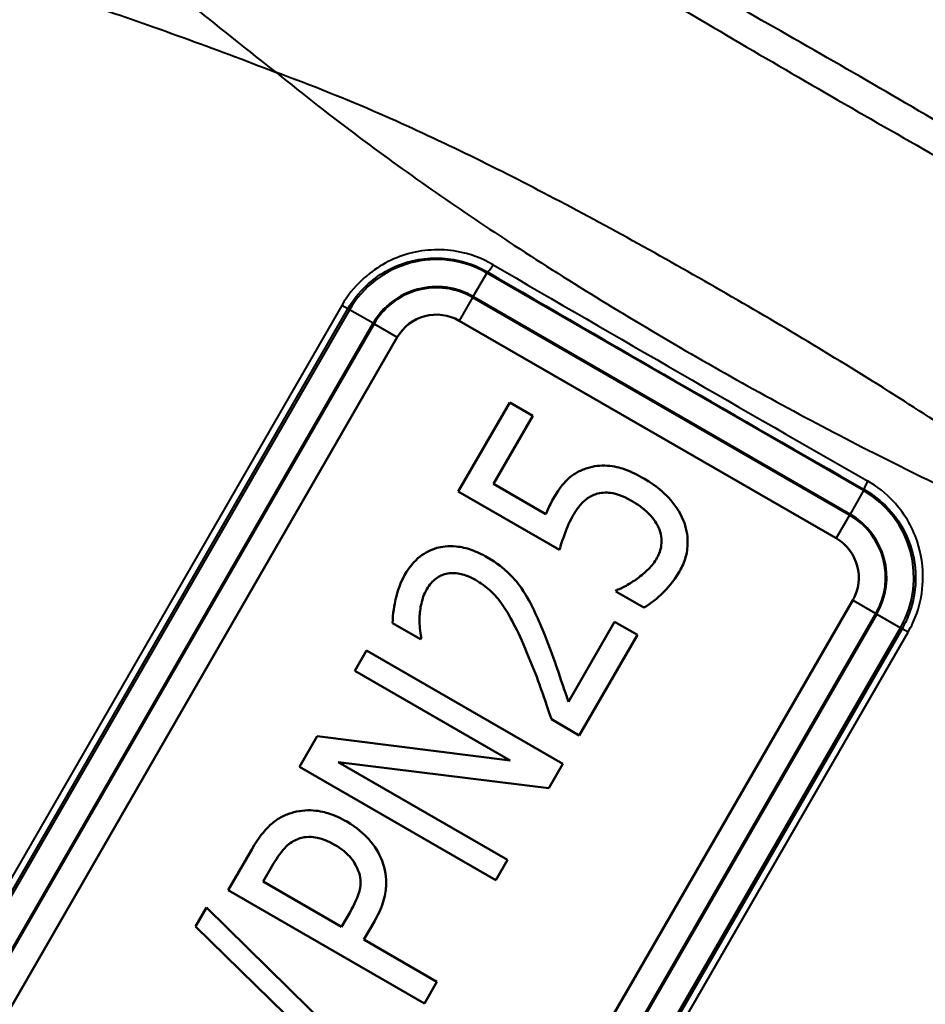
# Model space of a CAD drawing. Units: millimetres. Extents: x 94 to 310, y 90 to 263.
# Drawn here: x 238 to 258, y 178 to 199 of the extents above; entities that cross this region are included whole.
import ezdxf

# ---------------------------------------------------------------- set-up
doc = ezdxf.new("R2010")
doc.units = ezdxf.units.MM
doc.layers.add('Visible Edges(Frese)', color=7, linetype='Continuous', lineweight=50)
doc.layers.add('Visible Tangent Edges(Frese)', color=7, linetype='Continuous', lineweight=40)

msp = doc.modelspace()

# ---------------------------------------------------------------- linework, layer by layer
at = {"layer": 'Visible Edges(Frese)'}
for p, q in [((256.42, 187.882), (248.106, 192.682)), ((246.74, 192.316), (232.44, 167.548)), ((249.224, 190.881), (248.087, 188.912)), ((249.732, 190.587), (249.224, 190.881)), ((248.863, 189.082), (249.732, 190.587)), ((250.018, 188.415), (248.863, 189.082)), ((248.087, 188.912), (250.319, 187.624)), ((251.584, 186.744), (251.564, 186.709)), ((251.564, 186.709), (252.178, 186.354)), ((242.486, 161.748), (256.786, 186.516)), ((246.637, 186.011), (247.254, 185.655)), ((251.535, 186.042), (250.514, 184.274)), ((252.036, 185.753), (251.535, 186.042)), ((250.756, 183.535), (252.036, 185.753)), ((247.254, 185.655), (247.271, 185.683)), ((246.063, 185.407), (245.806, 184.961)), ((250.393, 182.907), (246.063, 185.407)), ((245.806, 184.961), (249.234, 182.982)), ((250.142, 183.889), (250.756, 183.535)), ((244.973, 183.519), (244.582, 182.842)), ((249.234, 182.982), (244.973, 183.519)), ((249.17, 180.787), (245.436, 182.943)), ((245.436, 182.943), (250.085, 182.373)), ((250.085, 182.373), (250.393, 182.907)), ((244.582, 182.842), (248.912, 180.342)), ((243.531, 181.02), (243.01, 180.119)), ((248.912, 180.342), (249.17, 180.787)), ((243.784, 180.308), (244.013, 180.705)), ((245.51, 179.311), (243.784, 180.308)), ((243.01, 180.119), (247.34, 177.619)), ((242.531, 179.735), (242.292, 179.321)), ((247.183, 175.174), (242.531, 179.735)), ((245.699, 179.638), (245.51, 179.311)), ((246.002, 179.028), (246.235, 179.431)), ((242.292, 179.321), (246.948, 174.767)), ((247.616, 178.096), (246.002, 179.028)), ((247.34, 177.619), (247.616, 178.096))]:
    msp.add_line(p, q, dxfattribs=at)
for centre, start, end in [((247.606, 191.816), 60, 150), ((255.92, 187.016), 330, 60)]:
    msp.add_arc(centre, 1, start, end, dxfattribs=at)
for points, knots in [([(250.932, 189.431), (250.849, 189.405), (250.769, 189.372), (250.625, 189.291), (250.561, 189.244), (250.451, 189.137), (250.333, 189.018), (250.182, 188.756)], [-0.2931455, -0.2931455, -0.2931455, -0.2931455, -0.1874793, -0.1874793, -0.0908363, -0.0908363, 0, 0, 0, 0]), ([(252.19, 189.196), (252.051, 189.276), (251.9, 189.352), (251.65, 189.44), (251.524, 189.474), (251.222, 189.494), (251.075, 189.478), (250.932, 189.431)], [-0.1609174, -0.1609174, -0.1609174, -0.1609174, -0.0907939, -0.0907939, -0.045072, -0.045072, 0, 0, 0, 0]), ([(253.05, 188.279), (252.973, 188.465), (252.859, 188.631), (252.628, 188.881), (252.463, 189.038), (252.19, 189.196)], [-0.2328786, -0.2328786, -0.2328786, -0.2328786, -0.0945636, -0.0945636, 0, 0, 0, 0]), ([(250.182, 188.756), (250.152, 188.705), (250.124, 188.651), (250.085, 188.573), (250.053, 188.509), (250.018, 188.415)], [-0.09174684, -0.09174684, -0.09174684, -0.09174684, -0.02999147, -0.02999147, 0, 0, 0, 0]), ([(250.623, 188.393), (250.666, 188.467), (250.714, 188.539), (250.85, 188.701), (250.916, 188.749), (251.005, 188.814), (251.081, 188.848), (251.163, 188.867)], [-0.03813676, -0.03813676, -0.03813676, -0.03813676, -0.0330024, -0.0330024, -0.02544713, -0.02544713, 0, 0, 0, 0]), ([(251.163, 188.867), (251.216, 188.881), (251.269, 188.889), (251.382, 188.892), (251.439, 188.887), (251.559, 188.865), (251.69, 188.834), (251.905, 188.71)], [-0.2053076, -0.2053076, -0.2053076, -0.2053076, -0.1418093, -0.1418093, -0.0744884, -0.0744884, 0, 0, 0, 0]), ([(251.905, 188.71), (252.039, 188.633), (252.173, 188.54), (252.356, 188.354), (252.442, 188.25), (252.505, 188.121)], [-0.1055102, -0.1055102, -0.1055102, -0.1055102, -0.0430653, -0.0430653, 0, 0, 0, 0]), ([(250.319, 187.624), (250.349, 187.736), (250.395, 187.871), (250.453, 188.037), (250.511, 188.199), (250.623, 188.393)], [-0.1929526, -0.1929526, -0.1929526, -0.1929526, -0.067319, -0.067319, 0, 0, 0, 0]), ([(252.505, 188.121), (252.534, 188.058), (252.554, 187.992), (252.574, 187.858), (252.573, 187.795), (252.55, 187.63), (252.519, 187.536), (252.469, 187.449)], [-0.07082887, -0.07082887, -0.07082887, -0.07082887, -0.05015544, -0.05015544, -0.03008778, -0.03008778, 0, 0, 0, 0]), ([(252.966, 187.153), (253.024, 187.252), (253.07, 187.358), (253.124, 187.551), (253.145, 187.659), (253.146, 187.962), (253.114, 188.123), (253.05, 188.279)], [-0.1454373, -0.1454373, -0.1454373, -0.1454373, -0.0908091, -0.0908091, -0.050388, -0.050388, 0, 0, 0, 0]), ([(248.717, 187.468), (248.608, 187.531), (248.492, 187.586), (248.264, 187.665), (248.153, 187.691), (247.863, 187.719), (247.72, 187.697), (247.478, 187.631), (247.355, 187.569), (247.107, 187.374), (246.998, 187.236), (246.91, 187.084)], [-0.1729097, -0.1729097, -0.1729097, -0.1729097, -0.1490946, -0.1490946, -0.1276806, -0.1276806, -0.0945908, -0.0945908, -0.0525295, -0.0525295, 0, 0, 0, 0]), ([(249.477, 186.781), (249.385, 186.915), (249.278, 187.037), (249.093, 187.208), (248.955, 187.33), (248.717, 187.468)], [-0.2303583, -0.2303583, -0.2303583, -0.2303583, -0.0823033, -0.0823033, 0, 0, 0, 0]), ([(252.469, 187.449), (252.417, 187.361), (252.356, 187.275), (252.206, 187.129), (252.123, 187.061), (252.038, 186.996)], [-0.06283148, -0.06283148, -0.06283148, -0.06283148, -0.0320392, -0.0320392, 0, 0, 0, 0]), ([(246.91, 187.084), (246.811, 186.913), (246.746, 186.723), (246.686, 186.444), (246.636, 186.209), (246.637, 186.011)], [-0.1930674, -0.1930674, -0.1930674, -0.1930674, -0.0591663, -0.0591663, 0, 0, 0, 0]), ([(247.392, 186.759), (247.418, 186.806), (247.449, 186.85), (247.518, 186.929), (247.556, 186.964), (247.665, 187.045), (247.74, 187.08), (247.822, 187.1)], [-0.05654352, -0.05654352, -0.05654352, -0.05654352, -0.04061358, -0.04061358, -0.02543107, -0.02543107, 0, 0, 0, 0]), ([(247.822, 187.1), (247.869, 187.111), (247.916, 187.115), (248.017, 187.114), (248.069, 187.108), (248.181, 187.087), (248.299, 187.059), (248.467, 186.962)], [-0.1539926, -0.1539926, -0.1539926, -0.1539926, -0.1083984, -0.1083984, -0.0581996, -0.0581996, 0, 0, 0, 0]), ([(252.178, 186.354), (252.334, 186.441), (252.477, 186.558), (252.681, 186.759), (252.828, 186.913), (252.966, 187.153)], [-0.2212895, -0.2212895, -0.2212895, -0.2212895, -0.0830904, -0.0830904, 0, 0, 0, 0]), ([(248.467, 186.962), (248.583, 186.895), (248.69, 186.817), (248.888, 186.635), (248.977, 186.534), (249.211, 186.204), (249.388, 185.865), (249.6, 185.358)], [-0.3294368, -0.3294368, -0.3294368, -0.3294368, -0.2478611, -0.2478611, -0.1649797, -0.1649797, 0, 0, 0, 0]), ([(252.038, 186.996), (251.958, 186.939), (251.874, 186.885), (251.72, 186.799), (251.646, 186.763), (251.584, 186.744)], [-0.04458654, -0.04458654, -0.04458654, -0.04458654, -0.01950582, -0.01950582, 0, 0, 0, 0]), ([(247.233, 186.168), (247.239, 186.273), (247.255, 186.376), (247.293, 186.529), (247.323, 186.64), (247.392, 186.759)], [-0.1221212, -0.1221212, -0.1221212, -0.1221212, -0.0412584, -0.0412584, 0, 0, 0, 0]), ([(249.94, 185.873), (249.875, 186.034), (249.804, 186.194), (249.696, 186.417), (249.612, 186.589), (249.477, 186.781)], [-0.2368868, -0.2368868, -0.2368868, -0.2368868, -0.0706429, -0.0706429, 0, 0, 0, 0]), ([(247.271, 185.683), (247.257, 185.751), (247.246, 185.834), (247.234, 185.94), (247.223, 186.04), (247.233, 186.168)], [-0.1096707, -0.1096707, -0.1096707, -0.1096707, -0.0385109, -0.0385109, 0, 0, 0, 0]), ([(250.514, 184.274), (250.44, 184.502), (250.343, 184.79), (250.225, 185.134), (250.107, 185.479), (249.94, 185.873)], [-0.3646374, -0.3646374, -0.3646374, -0.3646374, -0.1283264, -0.1283264, 0, 0, 0, 0]), ([(249.6, 185.358), (249.702, 185.123), (249.796, 184.884), (249.911, 184.56), (250.007, 184.291), (250.142, 183.889)], [-0.4994248, -0.4994248, -0.4994248, -0.4994248, -0.1271135, -0.1271135, 0, 0, 0, 0]), ([(244.342, 181.801), (244.261, 181.773), (244.185, 181.736), (244.039, 181.644), (243.971, 181.589), (243.811, 181.433), (243.683, 181.284), (243.531, 181.02)], [-0.2077471, -0.2077471, -0.2077471, -0.2077471, -0.1501922, -0.1501922, -0.0911536, -0.0911536, 0, 0, 0, 0]), ([(245.624, 181.632), (245.494, 181.707), (245.355, 181.773), (245.119, 181.846), (244.99, 181.877), (244.66, 181.885), (244.498, 181.86), (244.342, 181.801)], [-0.176103, -0.176103, -0.176103, -0.176103, -0.0990284, -0.0990284, -0.049931, -0.049931, 0, 0, 0, 0]), ([(246.405, 180.764), (246.341, 180.942), (246.236, 181.101), (246.008, 181.355), (245.854, 181.499), (245.624, 181.632)], [-0.1781677, -0.1781677, -0.1781677, -0.1781677, -0.0796418, -0.0796418, 0, 0, 0, 0]), ([(244.013, 180.705), (244.087, 180.834), (244.184, 180.98), (244.366, 181.154), (244.451, 181.21), (244.547, 181.248)], [-0.07569124, -0.07569124, -0.07569124, -0.07569124, -0.03090659, -0.03090659, 0, 0, 0, 0]), ([(244.547, 181.248), (244.606, 181.271), (244.668, 181.286), (244.814, 181.3), (244.883, 181.292), (245.078, 181.261), (245.223, 181.199), (245.354, 181.123)], [-0.069971, -0.069971, -0.069971, -0.069971, -0.05922655, -0.05922655, -0.04545674, -0.04545674, 0, 0, 0, 0]), ([(245.354, 181.123), (245.521, 181.027), (245.622, 180.938), (245.772, 180.775), (245.835, 180.668), (245.879, 180.549)], [-0.06655976, -0.06655976, -0.06655976, -0.06655976, -0.03797277, -0.03797277, 0, 0, 0, 0]), ([(246.235, 179.431), (246.309, 179.56), (246.376, 179.697), (246.472, 179.985), (246.488, 180.102), (246.502, 180.396), (246.471, 180.583), (246.405, 180.764)], [-0.1175137, -0.1175137, -0.1175137, -0.1175137, -0.0883231, -0.0883231, -0.0579067, -0.0579067, 0, 0, 0, 0]), ([(245.879, 180.549), (245.905, 180.484), (245.922, 180.416), (245.935, 180.251), (245.921, 180.175), (245.876, 179.976), (245.793, 179.801), (245.699, 179.638)], [-0.08012767, -0.08012767, -0.08012767, -0.08012767, -0.07013559, -0.07013559, -0.05662258, -0.05662258, 0, 0, 0, 0])]:
    msp.add_open_spline(points, degree=3, knots=knots, dxfattribs=at)
at = {"layer": 'Visible Tangent Edges(Frese)'}
for p, q in [((248.728, 193.759), (248.714, 193.734)), ((248.414, 193.215), (248.714, 193.734)), ((257.027, 188.934), (248.714, 193.734)), ((248.402, 193.194), (248.106, 192.682)), ((256.716, 188.394), (248.402, 193.194)), ((248.414, 193.215), (256.728, 188.415)), ((245.519, 193.021), (231.219, 168.253)), ((231.352, 168.176), (245.652, 192.944)), ((245.687, 192.924), (231.387, 168.155)), ((245.652, 192.944), (245.519, 193.021)), ((245.652, 192.944), (245.687, 192.924)), ((246.207, 192.624), (245.687, 192.924)), ((231.907, 167.855), (246.207, 192.624)), ((246.228, 192.612), (231.928, 167.843)), ((246.228, 192.612), (246.74, 192.316)), ((257.027, 188.934), (256.728, 188.415)), ((257.042, 188.959), (257.027, 188.934)), ((256.716, 188.394), (256.42, 187.882)), ((256.786, 186.516), (257.298, 186.22)), ((242.998, 161.452), (257.298, 186.22)), ((257.319, 186.208), (243.019, 161.44)), ((257.319, 186.208), (257.838, 185.908)), ((243.538, 161.14), (257.838, 185.908)), ((257.874, 185.888), (243.574, 161.119)), ((243.707, 161.042), (258.007, 185.811)), ((257.874, 185.888), (257.838, 185.908)), ((258.007, 185.811), (257.874, 185.888))]:
    msp.add_line(p, q, dxfattribs=at)
for centre, radius, start, end in [((247.606, 191.816), 2.215, 60, 150), ((247.606, 191.816), 1.616, 60, 150), ((247.606, 191.816), 1.592, 60, 150), ((255.92, 187.016), 2.215, 330, 60), ((255.92, 187.016), 1.592, 330, 60), ((255.92, 187.016), 1.616, 330, 60)]:
    msp.add_arc(centre, radius, start, end, dxfattribs=at)
for centre, major_axis, ratio, start_param, end_param in [((248.828, 193.932), (-0.101, -0.173), 0.151418, 0.026485, 1.571404), ((253.295, 192.07), (27.453, -15.85), 0.026186, 4.560385, 4.864393), ((253.395, 192.243), (-27.28, 15.75), 0.026352, 1.418792, 1.722801), ((257.142, 189.132), (-0.099, -0.174), 0.151418, 4.711782, 6.2567)]:
    msp.add_ellipse(centre, major_axis=major_axis, ratio=ratio, start_param=start_param, end_param=end_param, dxfattribs=at)
for points, knots in [([(268.65, 190.895), (266.266, 192.444), (263.858, 193.955), (259.893, 196.348), (258.353, 197.256), (256.805, 198.15), (255.258, 199.043), (253.701, 199.923), (249.647, 202.16), (247.134, 203.491), (244.6, 204.781)], [-2.771773, -2.771773, -2.771773, -2.771773, -1.918855, -1.918855, -1.382687, -1.382687, -1.382687, -0.846519, -0.846519, 0.006399, 0.006399, 0.006399, 0.006399]), ([(244.6, 204.781), (246.999, 203.226), (249.412, 201.721), (253.377, 199.344), (254.915, 198.442), (256.459, 197.55), (258.003, 196.659), (259.554, 195.778), (263.595, 193.533), (266.105, 192.196), (268.65, 190.895)], [-0.006399, -0.006399, -0.006399, -0.006399, 0.846519, 0.846519, 1.382687, 1.382687, 1.382687, 1.918855, 1.918855, 2.771773, 2.771773, 2.771773, 2.771773]), ([(244.074, 198.156), (243.47, 198.63), (242.868, 199.114), (241.66, 200.086), (241.055, 200.574), (240.444, 201.052), (239.815, 201.546), (239.18, 202.028), (237.946, 202.918), (237.347, 203.329), (236.754, 203.717)], [-0.005955, -0.005955, -0.005955, -0.005955, 0.261342, 0.261342, 0.528638, 0.528638, 0.528638, 0.80428, 0.80428, 1.06323, 1.06323, 1.06323, 1.06323]), ([(236.22, 200.915), (236.799, 200.714), (237.395, 200.512), (238.657, 200.087), (239.325, 199.864), (240.005, 199.632), (240.665, 199.407), (241.335, 199.174), (242.695, 198.685), (243.382, 198.427), (244.074, 198.156)], [-1.06323, -1.06323, -1.06323, -1.06323, -0.80428, -0.80428, -0.528638, -0.528638, -0.528638, -0.261342, -0.261342, 0.005955, 0.005955, 0.005955, 0.005955]), ([(244.074, 198.156), (244.671, 197.668), (245.288, 197.186), (247.008, 195.899), (248.15, 195.108), (250.589, 193.516), (251.9, 192.714), (253.225, 191.949), (254.551, 191.184), (255.901, 190.449), (258.499, 189.133), (259.755, 188.54), (261.729, 187.693), (262.456, 187.4), (263.177, 187.127)], [-0.004494, -0.004494, -0.004494, -0.004494, 0.211482, 0.211482, 0.581896, 0.581896, 0.982844, 0.982844, 0.982844, 1.383791, 1.383791, 1.754205, 1.754205, 1.970181, 1.970181, 1.970181, 1.970181]), ([(263.177, 187.127), (262.551, 187.652), (261.906, 188.158), (260.131, 189.469), (258.979, 190.238), (256.559, 191.772), (255.281, 192.539), (253.995, 193.281), (252.708, 194.024), (251.406, 194.748), (248.867, 196.076), (247.625, 196.689), (245.602, 197.571), (244.841, 197.876), (244.074, 198.156)], [-1.970181, -1.970181, -1.970181, -1.970181, -1.754205, -1.754205, -1.383791, -1.383791, -0.982844, -0.982844, -0.982844, -0.581896, -0.581896, -0.211482, -0.211482, 0.004494, 0.004494, 0.004494, 0.004494]), ([(248.854, 193.917), (248.608, 194.06), (248.336, 194.16), (247.684, 194.275), (247.294, 194.252), (246.573, 194.034), (246.236, 193.84), (245.787, 193.416), (245.637, 193.226), (245.519, 193.021)], [0, 0, 0, 0, 0.086999, 0.086999, 0.202182, 0.202182, 0.3156332, 0.3156332, 0.3865402, 0.3865402, 0.3865402, 0.3865402]), ([(245.652, 192.944), (245.761, 193.132), (245.899, 193.307), (246.312, 193.695), (246.623, 193.873), (247.288, 194.071), (247.647, 194.091), (248.249, 193.984), (248.501, 193.892), (248.728, 193.759)], [-0.3865402, -0.3865402, -0.3865402, -0.3865402, -0.3156332, -0.3156332, -0.202182, -0.202182, -0.086999, -0.086999, 0, 0, 0, 0]), ([(258.007, 185.811), (258.083, 185.942), (258.148, 186.082), (258.279, 186.458), (258.325, 186.698), (258.346, 187.241), (258.302, 187.541), (258.096, 188.147), (257.917, 188.446), (257.52, 188.873), (257.327, 189.026), (257.115, 189.147)], [0, 0, 0, 0, 0.0455568, 0.0455568, 0.1184477, 0.1184477, 0.2084602, 0.2084602, 0.3120725, 0.3120725, 0.3865079, 0.3865079, 0.3865079, 0.3865079]), ([(257.042, 188.959), (257.237, 188.847), (257.416, 188.706), (257.784, 188.312), (257.95, 188.036), (258.141, 187.479), (258.183, 187.203), (258.164, 186.704), (258.123, 186.482), (258.003, 186.137), (257.944, 186.009), (257.874, 185.888)], [-0.3865079, -0.3865079, -0.3865079, -0.3865079, -0.3120725, -0.3120725, -0.2084602, -0.2084602, -0.1184477, -0.1184477, -0.0455568, -0.0455568, 0, 0, 0, 0])]:
    msp.add_open_spline(points, degree=3, knots=knots, dxfattribs=at)

doc.saveas('drawing.dxf')
